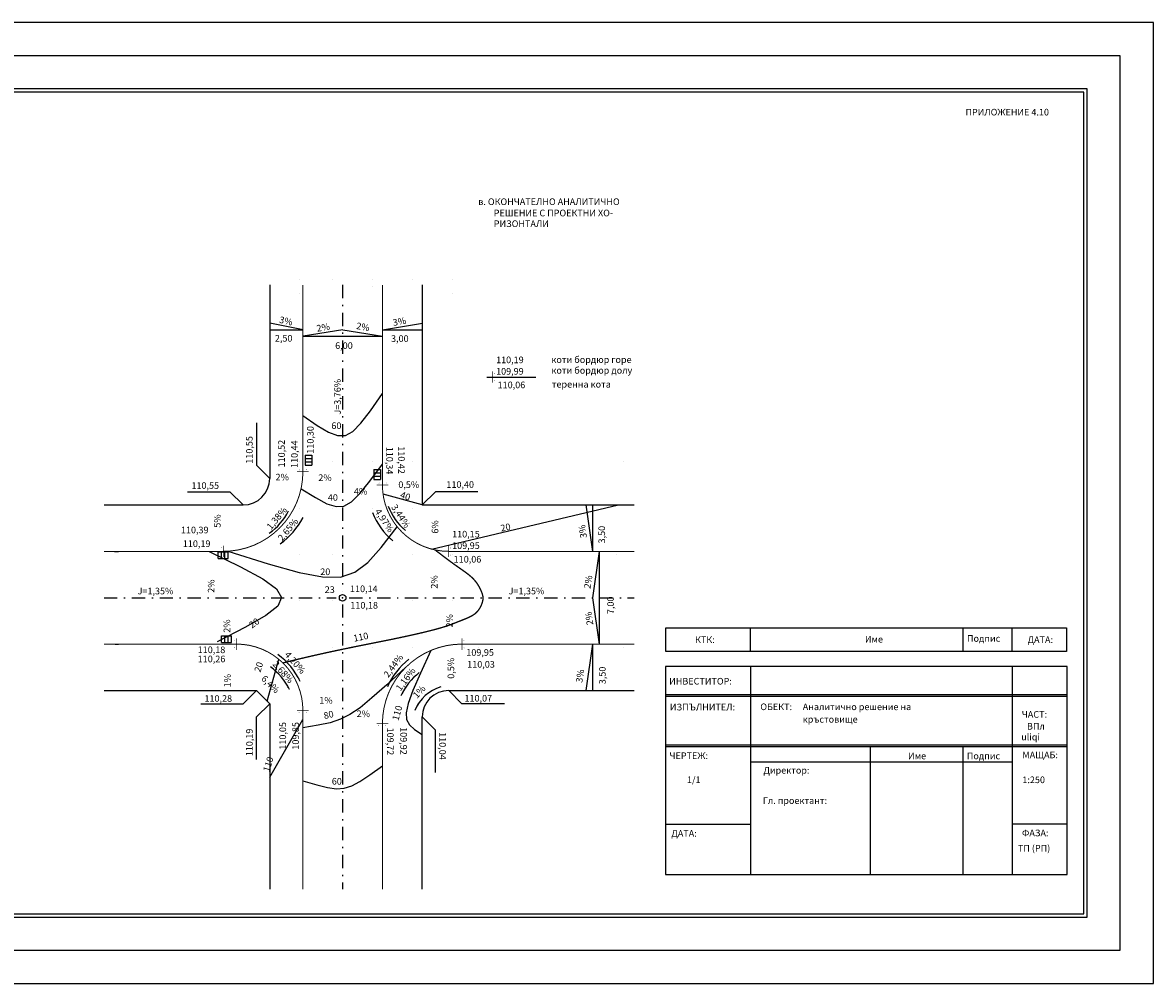
# Model space of a CAD drawing. Extents: x -123 to 68, y -47 to 25.
# Drawn here: x -17 to 68, y -47 to 25 of the extents above; entities that cross this region are included whole.
import ezdxf

# ---------------------------------------------------------------- set-up
doc = ezdxf.new("R2010")
doc.units = 0
doc.header["$MEASUREMENT"] = 0
doc.linetypes.add('DASHDOTX2', pattern=[2, 1, -0.5, 0, -0.5])
doc.layers.get('0').update_dxf_attribs({"linetype": 'CONTINUOUS'})
doc.layers.get('DEFPOINTS').update_dxf_attribs({"linetype": 'CONTINUOUS'})
for name, color, linetype in [('ASA', 2, 'CONTINUOUS'), ('OS', 7, 'DASHDOTX2'), ('R', 1, 'CONTINUOUS')]:
    doc.layers.add(name, color=color, linetype=linetype)
doc.styles.add('CYRILTLC', font='cyriltlc', dxfattribs={"height": 0.5})
doc.styles.add('ROMANC', font='romanc', dxfattribs={"height": 0.5})

# ---------------------------------------------------------------- blocks, each defined once
blk = doc.blocks.new('GD')
at = {"const_width": 0.025}
for points in [[(-0.172, 0.284, 1), (-0.147, 0.284, 1)], [(-0.159, -0.252, 1), (-0.134, -0.252, 1)]]:
    blk.add_lwpolyline(points, format="xyb", close=True, dxfattribs=at)
at = {"const_width": 0.05}
blk.add_lwpolyline([(0, 0.437), (0, -0.437)], dxfattribs=at)

msp = doc.modelspace()

# ---------------------------------------------------------------- linework, layer by layer
for p, q in [((68.25802, 25.12813), (-123.11223, 25.12813)), ((68.25802, -47.37187), (68.25802, 25.12813)), ((63.25802, 20.12813), (-115.61223, 20.12813)), ((63.00802, 19.87813), (-115.36223, 19.87813)), ((63.00802, -42.12187), (63.00802, 19.87813)), ((63.25802, -42.37187), (63.25802, 20.12813)), ((-10.903, -25.26965), (0.597, -25.26965)), ((0.597, -25.26965), (1.597, -26.26965)), ((15.097, -25.26965), (29.097, -25.26965)), ((1.597, -26.26965), (1.597, -40.26965)), ((13.097, -40.26965), (13.097, -27.26965)), ((-115.61223, -42.37187), (63.25802, -42.37187)), ((-115.36223, -42.12187), (63.00802, -42.12187)), ((-123.11223, -47.37187), (68.25802, -47.37187))]:
    msp.add_line(p, q)
at = {"color": 0, "linetype": 'ByBlock'}
for p, q in [((-10.1038, -11.26965), (-9.95101, -11.26965)), ((-10.1038, -14.76965), (-9.95101, -14.76965)), ((-10.06851, -14.76965), (-9.82368, -14.76965)), ((-10.06851, -21.76965), (-9.95101, -21.76965)), ((-10.06851, -21.76965), (-9.82368, -21.76965)), ((-10.06851, -25.26965), (-9.95101, -25.26965))]:
    msp.add_line(p, q, dxfattribs=at)
msp.add_lwpolyline([(-118.11223, -44.87187), (65.75802, -44.87187), (65.75802, 22.62813), (-118.11223, 22.62813)], close=True)
at = {"const_width": 0.075}
for points in [[(-10.903, -14.76965), (-1.903, -14.76965, 0.41421356), (4.097, -8.76965), (4.097, 5.33296)], [(10.097, 5.33296), (10.097, -9.76965, 0.41421356), (15.097, -14.76965), (29.097, -14.76965)], [(-10.903, -21.76965), (-0.903, -21.76965, -0.41421356), (4.097, -26.76965), (4.097, -40.26965)], [(29.097, -21.76965), (16.097, -21.76965, 0.41421356), (10.097, -27.76965), (10.097, -40.26965)]]:
    msp.add_lwpolyline(points, format="xyb", dxfattribs=at)
for points in [[(1.597, 5.33296), (1.597, -9.26965)], [(3.85196, 5.71279), (3.85196, 5.71279)], [(6.35196, 5.71279), (6.35196, 5.71279)], [(9.35196, 5.71279), (9.35196, 5.71279)], [(9.35196, 5.21279), (9.35196, 5.21279)], [(12.35196, 5.71279), (12.35196, 5.71279)], [(13.097, 5.33296), (13.097, -11.26965)], [(15.35196, 5.71279), (15.35196, 5.71279)], [(3.85196, 4.71279), (3.85196, 4.71279)], [(15.35196, 4.71279), (15.35196, 4.71279)], [(17.96681, -1.63459), (21.67606, -1.63459)], [(0.597, -5.07174), (0.597, -8.26965)], [(1.597, -9.26965), (0.597, -8.26965)], [(3.85196, -8.01414), (3.85196, -8.01414)], [(3.85196, -8.01414), (3.85196, -8.01414)], [(6.35196, -8.01414), (6.35196, -8.01414)], [(9.35196, -8.01414), (9.35196, -8.01414)], [(12.35196, -8.01414), (12.35196, -8.01414)], [(28.26086, -8.01414), (28.26086, -8.01414)], [(-4.60091, -10.26965), (-1.403, -10.26965)], [(-0.403, -11.26965), (-1.403, -10.26965)], [(13.097, -11.26965), (14.097, -10.26965)], [(13.097, -11.26965), (14.097, -10.26965)], [(17.29492, -10.26965), (14.097, -10.26965)], [(-10.903, -11.26965), (-0.403, -11.26965)], [(3.85196, -11.51414), (3.85196, -11.51414)], [(6.35196, -11.51414), (6.35196, -11.51414)], [(6.35196, -11.51414), (6.35196, -11.51414)], [(9.35196, -11.51414), (9.35196, -11.51414)], [(12.35196, -11.51414), (12.35196, -11.51414)], [(12.35196, -11.51414), (12.35196, -11.51414)], [(13.097, -11.26965), (29.097, -11.26965)], [(3.85196, -15.01414), (3.85196, -15.01414)], [(6.35196, -15.01414), (6.35196, -15.01414)], [(12.35196, -15.01414), (12.35196, -15.01414)], [(15.35196, -15.01414), (15.35196, -15.01414)], [(27.76086, -15.01414), (27.76086, -15.01414)], [(3.85196, -18.51414), (3.85196, -18.51414)], [(6.35196, -18.51414), (6.35196, -18.51414)], [(6.35196, -18.51414), (6.35196, -18.51414)], [(9.35196, -18.51414), (9.35196, -18.51414)], [(12.35196, -18.51414), (12.35196, -18.51414)], [(12.35196, -18.51414), (12.35196, -18.51414)], [(15.35196, -18.51414), (15.35196, -18.51414)], [(6.35196, -22.01414), (6.35196, -22.01414)], [(9.35196, -22.01414), (9.35196, -22.01414)], [(12.35196, -22.01414), (12.35196, -22.01414)], [(17.35196, -22.01414), (17.35196, -22.01414)], [(28.26086, -22.01414), (28.26086, -22.01414)], [(15.35196, -24.01414), (15.35196, -24.01414)], [(0.597, -25.26965), (-0.403, -26.26965)], [(15.097, -25.26965), (16.097, -26.26965)], [(-3.60091, -26.26965), (-0.403, -26.26965)], [(1.597, -26.26965), (0.597, -27.26965)], [(19.29492, -26.26965), (16.097, -26.26965)], [(0.597, -30.46757), (0.597, -27.26965)], [(13.097, -27.26965), (14.097, -28.26965)], [(14.097, -31.46757), (14.097, -28.26965)]]:
    msp.add_lwpolyline(points)
at = {"color": 1}
for points in [[(4.11565, 1.95728), (1.61565, 2.45728)], [(1.61565, 1.95728), (4.11565, 1.95728)], [(7.11565, 1.95728), (4.11565, 1.45728)], [(7.11565, 1.95728), (10.11565, 1.45728)], [(10.11565, 1.95728), (13.11565, 2.45728)], [(10.11565, 1.95728), (13.11565, 1.95728)], [(4.11565, 1.45728), (10.11565, 1.45728)], [(25.44569, -11.26965), (25.94569, -14.76965)], [(25.94569, -11.26965), (25.94569, -14.76965)], [(26.44569, -14.76965), (25.94569, -18.26965), (26.44569, -21.76965)], [(26.44569, -14.76965), (26.44569, -21.76965)], [(25.94569, -21.76965), (25.44569, -25.26965)], [(25.94569, -21.76965), (25.94569, -25.26965)]]:
    msp.add_lwpolyline(points, dxfattribs=at)
for points in [[(7.09001, -0.77439, 0, 0, 0), (7.09001, -4.82037, 0.18, 0, 0), (7.09001, -5.15535, 0, 0, 0)], [(-8.88975, -18.26965, 0, 0, 0), (-4.84376, -18.26965, 0.18, 0, 0), (-4.50878, -18.26965, 0, 0, 0)], [(19.09795, -18.26965, 0, 0, 0), (23.14393, -18.26965, 0.18, 0, 0), (23.47891, -18.26965, 0, 0, 0)]]:
    msp.add_lwpolyline(points, format="xyseb", dxfattribs=at)
at = {"color": 1, "const_width": 0.1}
msp.add_lwpolyline([(14.07106, -14.66326), (14.41746, -14.92924), (14.71233, -15.15391), (14.96239, -15.34263), (15.17436, -15.50076), (15.35497, -15.63368), (15.51093, -15.74673), (15.64897, -15.84529), (15.77581, -15.93472), (15.89705, -16.01957), (16.01385, -16.10112), (16.12623, -16.17984), (16.23422, -16.25621), (16.33785, -16.3307), (16.43716, -16.40377), (16.53216, -16.4759), (16.62289, -16.54756), (16.7094, -16.61921), (16.79185, -16.69128), (16.87041, -16.76416), (16.94525, -16.83829), (17.01657, -16.91406), (17.08452, -16.99189), (17.1493, -17.0722), (17.21107, -17.15538), (17.26995, -17.24165), (17.32583, -17.33034), (17.37853, -17.42055), (17.42786, -17.51141), (17.47367, -17.60204), (17.51576, -17.69154), (17.55397, -17.77905), (17.58811, -17.86367), (17.61794, -17.94487), (17.64301, -18.02347), (17.66278, -18.10067), (17.67671, -18.17763), (17.68428, -18.25553), (17.68496, -18.33555), (17.67821, -18.41886), (17.66351, -18.50665), (17.64053, -18.59961), (17.60971, -18.69652), (17.5717, -18.79566), (17.52715, -18.89533), (17.47671, -18.99383), (17.42103, -19.08943), (17.36075, -19.18045), (17.29653, -19.26517), (17.22886, -19.34233), (17.15765, -19.41242), (17.08268, -19.47639), (17.0037, -19.53517), (16.92047, -19.58972), (16.83277, -19.64098), (16.74036, -19.68988), (16.643, -19.73736), (16.54053, -19.78427), (16.43311, -19.831), (16.32098, -19.87785), (16.20437, -19.92511), (16.08352, -19.97308), (15.95867, -20.02204), (15.83004, -20.07231), (15.69788, -20.12416), (15.56159, -20.17793), (15.41723, -20.23412), (15.26002, -20.29325), (15.0852, -20.35586), (14.88799, -20.42247), (14.66362, -20.49361), (14.40732, -20.56981), (14.11432, -20.6516), (13.78032, -20.73948), (13.40294, -20.83374), (12.98024, -20.93465), (12.51033, -21.04248), (11.99129, -21.15749), (11.4212, -21.27995), (10.79815, -21.41012), (10.12022, -21.54826), (9.38569, -21.69508), (8.59358, -21.85295), (7.74311, -22.02469), (6.8335, -22.21312), (5.86396, -22.42105), (4.8337, -22.6513), (3.74194, -22.90669), (2.58789, -23.19003)], dxfattribs=at)
msp.add_circle((7.097, -18.26965), 0.25)
for centre, start, end in [((-0.403, -9.26965), 270, 0), ((15.097, -27.26965), 90, 180)]:
    msp.add_arc(centre, 2, start, end)
msp.add_point((7.097, -18.26965))
at = {"layer": 'DEFPOINTS', "color": 0, "linetype": 'ByBlock'}
for p in [(-10.1663, -11.26965), (-10.13101, -11.26965), (-10.1663, -14.76965), (-10.13101, -14.76965), (-10.13101, -21.76965), (-10.13101, -21.76965), (-10.00368, -21.76965), (-10.13101, -25.26965), (-10.13101, -25.26965)]:
    msp.add_point(p, dxfattribs=at)
at = {"layer": 'OS'}
for points in [[(7.097, 5.33296), (7.097, -17.76965)], [(-10.903, -18.26965), (6.597, -18.26965)], [(7.597, -18.26965), (29.097, -18.26965)], [(7.097, -18.76965), (7.097, -40.26965)]]:
    msp.add_lwpolyline(points, dxfattribs=at)
at = {"layer": 'R', "color": 7}
for p, q in [((31.46852, -20.55289), (61.715, -20.55289)), ((31.46852, -22.319), (31.46852, -20.55289)), ((61.715, -20.55289), (61.715, -22.319)), ((61.715, -22.319), (31.46852, -22.319)), ((61.75097, -23.46131), (31.46306, -23.46131)), ((31.46306, -23.46131), (31.46306, -39.16172)), ((61.75097, -39.16172), (61.75097, -23.46131)), ((31.46306, -39.16172), (61.75097, -39.16172))]:
    msp.add_line(p, q, dxfattribs=at)
at = {"layer": 'R', "const_width": 0.05}
for points in [[(18.41278, -2.0534), (18.41278, -1.17964)], [(4.53388, -8.76965), (3.66012, -8.76965)], [(10.53388, -9.76965), (9.66012, -9.76965)], [(-1.903, -14.33277), (-1.903, -15.20653)], [(15.097, -15.20653), (15.097, -14.33277)], [(16.097, -22.20653), (16.097, -21.33277)], [(3.66012, -26.76965), (4.53388, -26.76965)], [(9.66012, -27.76965), (10.53388, -27.76965)]]:
    msp.add_lwpolyline(points, dxfattribs=at)
at = {"layer": 'R', "const_width": 0.025}
for points in [[(18.57205, -1.36459, 1), (18.54705, -1.36459, 1)], [(18.58481, -1.90033, 1), (18.55981, -1.90033, 1)], [(3.84508, -8.61039, 1), (3.84508, -8.63539, 1)], [(4.38082, -8.59762, 1), (4.38082, -8.62262, 1)], [(9.84508, -9.61039, 1), (9.84508, -9.63539, 1)], [(10.38082, -9.59762, 1), (10.38082, -9.62262, 1)], [(-2.07502, -14.48584, 1), (-2.05002, -14.48584, 1)], [(15.25627, -14.51773, 1), (15.23127, -14.51773, 1)], [(-2.06226, -15.02157, 1), (-2.03726, -15.02157, 1)], [(15.26903, -15.05346, 1), (15.24403, -15.05346, 1)], [(16.25627, -21.51773, 1), (16.23127, -21.51773, 1)], [(16.26903, -22.05346, 1), (16.24403, -22.05346, 1)], [(3.81319, -26.94168, 1), (3.81319, -26.91668, 1)], [(4.34893, -26.92892, 1), (4.34893, -26.90392, 1)], [(9.81319, -27.94168, 1), (9.81319, -27.91668, 1)], [(10.34893, -27.92892, 1), (10.34893, -27.90392, 1)]]:
    msp.add_lwpolyline(points, format="xyb", close=True, dxfattribs=at)
at = {"layer": 'R'}
for points in [[(4.097, -4.51965), (5.1836, -5.26684), (6.03341, -5.78016), (6.71673, -6.04017), (7.30387, -6.02741), (7.86516, -5.72244), (8.47091, -5.10578), (9.19141, -4.15801), (10.097, -2.85965)], [(4.26896, -7.51324), (4.76896, -7.51324)], [(4.26896, -7.51324), (4.26896, -8.26324)], [(4.76896, -7.51324), (4.76896, -8.26324)], [(3.95888, -10.04965), (5.05196, -10.71879), (5.90808, -11.1738), (6.59919, -11.39274), (7.1972, -11.35372), (7.77406, -11.03481), (8.40169, -10.41411), (9.15203, -9.46969), (10.097, -8.17965)], [(4.26896, -7.76324), (4.76896, -7.76324)], [(4.26896, -8.01324), (4.76896, -8.01324)], [(4.26896, -8.26324), (4.76896, -8.26324)], [(9.44417, -8.59346), (9.94417, -8.59346)], [(9.44417, -8.59346), (9.44417, -9.34346)], [(9.44417, -8.84346), (9.94417, -8.84346)], [(9.44417, -9.09346), (9.94417, -9.09346)], [(9.44417, -9.34346), (9.94417, -9.34346)], [(9.94417, -8.59346), (9.94417, -9.34346)], [(13.097, -11.26965), (10.14346, -10.44965)], [(13.80197, -14.59903), (27.907, -11.26965)], [(-1.573, -14.76057), (1.47379, -15.70931), (3.80694, -16.36426), (5.57623, -16.70373), (6.9314, -16.70602), (8.0222, -16.34945), (8.99839, -15.61233), (10.00971, -14.47296), (11.20594, -12.90965)], [(-2.96536, -14.76965), (-0.61441, -15.93209), (1.0721, -16.84623), (2.10109, -17.59206), (2.47949, -18.2496), (2.21422, -18.89887), (1.31221, -19.61986), (-0.21962, -20.49258), (-2.37433, -21.59705)], [(-2.28549, -14.81187), (-1.53549, -14.81187)], [(-2.28549, -15.31187), (-2.28549, -14.81187)], [(-2.28549, -15.31187), (-1.53549, -15.31187)], [(-2.03549, -15.31187), (-2.03549, -14.81187)], [(-1.78549, -15.31187), (-1.78549, -14.81187)], [(-1.53549, -15.31187), (-1.53549, -14.81187)], [(-2.04655, -21.13856), (-1.29655, -21.13856)], [(-2.04655, -21.63856), (-2.04655, -21.13856)], [(-1.79655, -21.63856), (-1.79655, -21.13856)], [(-1.54655, -21.63856), (-1.54655, -21.13856)], [(-1.29655, -21.63856), (-1.29655, -21.13856)], [(-2.04655, -21.63856), (-1.29655, -21.63856)], [(1.41155, -26.0842), (2.27816, -22.91216)], [(13.74432, -22.25015), (12.96118, -23.97128), (12.39385, -25.27859), (12.03474, -26.24645), (11.87626, -26.94925), (11.91084, -27.46136), (12.13088, -27.85717), (12.52879, -28.21106), (13.097, -28.59741)], [(11.87247, -23.50898), (10.4333, -24.83231), (9.30987, -25.83391), (8.41105, -26.56756), (7.64573, -27.08708), (6.92278, -27.44625), (6.15109, -27.69887), (5.23953, -27.89874), (4.097, -28.09965)], [(1.597, -31.79965), (4.097, -27.44741)], [(4.097, -32.07965), (5.14308, -32.38608), (5.96393, -32.59121), (6.62989, -32.68191), (7.21125, -32.64506), (7.77832, -32.46754), (8.40143, -32.13621), (9.15089, -31.63796), (10.097, -30.95965)]]:
    msp.add_lwpolyline(points, dxfattribs=at)
for points in [[(1.89474, -9.56258, 0, 0, 0), (3.11106, -9.56258, 0.12, 0, 0), (3.33438, -9.56258, 0, 0, 0)], [(6.44606, -9.59809, 0, 0, 0), (5.22974, -9.59809, 0.12, 0, 0), (5.00642, -9.59809, 0, 0, 0)], [(12.56198, -10.18474, 0, 0, 0), (11.34566, -10.18474, 0.12, 0, 0), (11.12234, -10.18474, 0, 0, 0)], [(7.76732, -10.65725, 0, 0, 0), (8.98364, -10.65725, 0.12, 0, 0), (9.20696, -10.65725, 0, 0, 0)], [(-1.77562, -11.49781, 0, 0, 0), (-1.77562, -12.71413, 0.12, 0, 0), (-1.77562, -12.93745, 0, 0, 0)], [(14.66581, -12.2909, 0, 0, 0), (14.66581, -13.50722, 0.12, 0, 0), (14.66581, -13.73054, 0, 0, 0)], [(1.55515, -13.409, 0, 0.13, 0), (1.75327, -13.24614, 0.13, 0.13, 0)], [(11.82728, -13.1968, 0, 0.13, 0), (11.64639, -13.01499, 0.13, 0.13, 0)], [(2.38165, -14.19934, 0, 0.13, 0), (2.59253, -14.02527, 0.13, 0.13, 0)], [(10.87008, -13.98099, 0, 0.13, 0), (10.67762, -13.78676, 0.13, 0.13, 0)], [(14.70128, -17.40954, 0, 0, 0), (14.70128, -16.19322, 0.12, 0, 0), (14.70128, -15.9699, 0, 0, 0)], [(-2.27096, -18.09489, 0, 0, 0), (-2.27096, -16.87857, 0.12, 0, 0), (-2.27096, -16.65525, 0, 0, 0)], [(-1.19518, -19.13096, 0, 0, 0), (-1.19518, -20.34728, 0.12, 0, 0), (-1.19518, -20.5706, 0, 0, 0)], [(15.59843, -19.23009, 0, 0, 0), (15.59843, -20.44641, 0.12, 0, 0), (15.59843, -20.66973, 0, 0, 0)], [(15.74653, -24.13653, 0, 0, 0), (15.74653, -22.92021, 0.12, 0, 0), (15.74653, -22.69689, 0, 0, 0)], [(-1.17383, -24.80228, 0, 0, 0), (-1.17383, -23.58597, 0.12, 0, 0), (-1.17383, -23.36265, 0, 0, 0)], [(3.90393, -24.58234, 0, 0.13, 0), (3.76486, -24.34691, 0.13, 0.13, 0)], [(10.46774, -24.99034, 0, 0.13, 0), (10.5985, -24.7502, 0.13, 0.13, 0)], [(0.90808, -24.9844, 0, 0, 0), (1.76815, -25.84446, 0.12, 0, 0), (1.92606, -26.00237, 0, 0, 0)], [(3.0915, -25.20488, 0, 0.13, 0), (2.96151, -24.9838, 0.13, 0.13, 0)], [(11.49384, -25.68193, 0, 0.13, 0), (11.61603, -25.45644, 0.13, 0.13, 0)], [(12.55009, -26.76775, 0, 0.125, 0), (12.79996, -26.28448, 0.125, 0.125, 0)], [(4.98018, -26.54274, 0, 0, 0), (6.1965, -26.54274, 0.12, 0, 0), (6.41982, -26.54274, 0, 0, 0)], [(7.95158, -27.57903, 0, 0, 0), (9.1679, -27.57903, 0.12, 0, 0), (9.39122, -27.57903, 0, 0, 0)]]:
    msp.add_lwpolyline(points, format="xyseb", dxfattribs=at)
at = {"layer": 'R', "color": 7}
for points in [[(37.82976, -20.55289), (37.82976, -22.319)], [(53.87445, -20.55289), (53.87445, -22.319)], [(57.56972, -20.55289), (57.56972, -22.319)], [(37.85521, -23.46131), (37.85521, -39.16172)], [(57.59466, -23.46131), (57.59466, -39.16172)], [(31.46306, -25.56829), (61.75097, -25.56829)], [(31.46306, -25.69329), (61.75097, -25.69329)], [(31.46306, -29.37445), (61.75097, -29.37445)], [(31.46306, -29.49945), (61.75097, -29.49945)], [(46.89943, -29.51039), (46.89943, -39.16172)], [(53.87861, -29.51039), (53.87861, -39.16172)], [(37.85521, -30.66583), (57.59466, -30.66583)], [(31.46306, -35.35055), (37.85521, -35.35055)], [(57.59466, -35.33431), (61.75097, -35.33431)]]:
    msp.add_lwpolyline(points, dxfattribs=at)
at = {"layer": 'R'}
for centre, radius, start, end in [((-1.01425, -9.71466), 4.5, 304.8184695, 333.6085618), ((14.46276, -9.81654), 5.5, 201.5593889, 229.2156402), ((14.75227, -9.77708), 4.5, 200.6684884, 229.4585807), ((-0.77784, -9.69739), 5.5, 305.06141, 332.7176613), ((-1.03551, -27.00143), 5.5, 26.0932564, 53.7495077), ((15.48869, -27.23535), 5.5, 128.2530402, 155.9092915), ((-0.95821, -27.16698), 4.5, 25.850316, 54.6404082), ((15.60965, -27.50132), 4.5, 127.3621397, 156.152232), ((15.33482, -27.88369), 3, 105.920149, 158.162171)]:
    msp.add_arc(centre, radius, start, end, dxfattribs=at)

# ---------------------------------------------------------------- block references
msp.add_blockref('GD', (-0.903, -21.76965), dxfattribs=at)

# ---------------------------------------------------------------- texts
at = {"style": 'CYRILTLC'}
for s, p in [('ПРИЛОЖЕНИЕ 4.10', (54.07962, 18.12078)), ('в. ОКОНЧАТЕЛНО АНАЛИТИЧНО', (17.32493, 11.36169)), ('РЕШЕНИЕ С ПРОЕКТНИ ХО-', (18.49445, 10.51157)), ('РИЗОНТАЛИ', (18.49445, 9.70204)), ('коти бордюр горе', (22.84378, -0.55327)), ('коти бордюр долу', (22.84378, -1.3628)), ('110,06', (18.78935, -2.46143)), ('теренна кота', (22.87813, -2.41261)), ('110,06', (15.47357, -15.61457)), ('23', (5.74455, -17.90632)), ('110,18', (7.67964, -19.09041))]:
    msp.add_text(s, height=0.5, dxfattribs=at).set_placement(p)
at = {"color": 1}
for s, rotation, style, p in [('3%', 347.1849431, 'CYRILTLC', (2.27603, 2.4842)), ('3%', 10.0281338, 'CYRILTLC', (10.92617, 2.23909)), ('2%', 10.0281338, 'CYRILTLC', (5.17427, 1.79343)), ('2%', 349.8372754, 'CYRILTLC', (8.09481, 2.01626)), ('J=3,76%', 90, 'ROMANC', (6.95962, -4.45269)), ('3%', 98.2088133, 'CYRILTLC', (25.52648, -13.73144)), ('3,50', 90, 'CYRILTLC', (26.89372, -14.17226)), ('2%', 81.2494682, 'CYRILTLC', (25.79111, -17.61066)), ('7,00', 90, 'CYRILTLC', (27.55529, -19.50619)), ('2%', 98.2088133, 'CYRILTLC', (26.01163, -20.29967)), ('3%', 81.2494682, 'CYRILTLC', (25.17365, -24.70788)), ('3,50', 90, 'CYRILTLC', (26.93783, -24.79604))]:
    msp.add_text(s, height=0.5, rotation=rotation, dxfattribs=dict(at, style=style)).set_placement(p)
for s, style, p in [('2,50', 'CYRILTLC', (1.98621, 1.0581)), ('6,00', 'CYRILTLC', (6.53422, 0.50103)), ('3,00', 'CYRILTLC', (10.74781, 1.03582)), ('J=1,35%', 'ROMANC', (-8.37179, -18.01517)), ('J=1,35%', 'ROMANC', (19.6159, -18.01517))]:
    msp.add_text(s, height=0.5, dxfattribs=dict(at, style=style)).set_placement(p)
at = {"style": 'CYRILTLC'}
msp.add_text('110,30', height=0.5, rotation=90, dxfattribs=at).set_placement((4.90882, -7.40122))
at = {"layer": 'ASA', "color": 7, "style": 'CYRILTLC'}
for s, p in [('КТК:', (33.68374, -21.68844)), ('Име', (46.49677, -21.65167)), ('Подпис', (54.19812, -21.5928)), ('ДАТА:', (58.76983, -21.68744)), ('ИНВЕСТИТОР:', (31.73006, -24.82055)), ('ИЗПЪЛНИТЕЛ:', (31.78063, -26.77342)), ('ОБЕКТ:', (38.60638, -26.75187)), ('Аналитично решение на', (41.806, -26.75187)), ('ЧАСТ:', (58.32874, -27.32506)), ('кръстовище', (41.806, -27.69512)), ('ВПл', (58.7242, -28.22113)), ('uliqi', (58.28979, -29.03203)), ('ЧЕРТЕЖ:', (31.75215, -30.44495)), ('Име', (49.75103, -30.45826)), ('Подпис', (54.18458, -30.45826)), ('МАЩАБ:', (58.37482, -30.3817)), ('Директор:', (38.84192, -31.54329)), ('1/1', (33.0728, -32.25889)), ('1:250', (58.37482, -32.2609)), ('Гл. проектант:', (38.79387, -33.82685)), ('ДАТА:', (31.89584, -36.30569)), ('ФАЗА:', (58.34309, -36.27012)), ('ТП (РП)', (58.03916, -37.42077))]:
    msp.add_text(s, height=0.5, dxfattribs=at).set_placement(p)
at = {"layer": 'R', "style": 'CYRILTLC'}
for s, p in [('110,19', (18.67202, -0.57114)), ('109,99', (18.67202, -1.43534)), ('2%', (2.03407, -9.41955)), ('2%', (5.26177, -9.46435)), ('110,55', (-4.30993, -10.05492)), ('4%', (7.95152, -10.4949)), ('0,5%', (11.29755, -9.98955)), ('110,40', (14.92289, -9.97741)), ('40', (5.98053, -10.95665)), ('110,39', (-5.10145, -13.4082)), ('110,15', (15.35625, -13.72428)), ('110,19', (-4.95846, -14.44435)), ('109,95', (15.35625, -14.58847)), ('20', (5.4083, -16.56167)), ('110,14', (7.65308, -17.84762)), ('110,18', (-3.83721, -22.44963)), ('109,95', (16.4252, -22.64872)), ('110,26', (-3.83721, -23.13953)), ('110,03', (16.4942, -23.54526)), ('110,28', (-3.32832, -26.12351)), ('1%', (5.33534, -26.26452)), ('110,07', (16.28774, -26.10533)), ('2%', (8.15038, -27.27756))]:
    msp.add_text(s, height=0.5, dxfattribs=at).set_placement(p)
at = {"layer": 'R', "color": 1, "style": 'CYRILTLC'}
msp.add_text('60', height=0.5, dxfattribs=at).set_placement((6.24757, -5.54227))
at = {"layer": 'R', "style": 'CYRILTLC'}
for s, rotation, p in [('110,55', 90, (0.3044, -8.15587)), ('110,52', 90, (2.73548, -8.43799)), ('110,44', 90, (3.70487, -8.47675)), ('110,34', 270, (10.39069, -6.88052)), ('110,42', 270, (11.28254, -6.84177)), ('40', 341.9938539, (11.39006, -10.71759)), ('1,38%', 50.4062388, (1.69721, -13.17911)), ('4,97%', 303.520685, (9.50059, -11.76443)), ('3,44%', 303.520685, (10.73295, -11.43281)), ('5%', 90, (-2.11117, -12.98603)), ('2,65%', 50.4062388, (2.54715, -14.03403)), ('6%', 90, (14.31834, -13.43257)), ('20', 11.787615, (19.06556, -13.28254)), ('2%', 90, (-2.57244, -17.8961)), ('2%', 90, (14.25574, -17.58335)), ('2%', 90, (15.40896, -20.51476)), ('2%', 90, (-1.38465, -20.91126)), ('20', 35.6626378, (0.25821, -20.60339)), ('110', 11.787615, (7.96427, -21.59476)), ('4,20%', 311.4380852, (2.68027, -22.59931)), ('2,44%', 53.3519659, (10.54131, -24.33878)), ('0,5%', 90, (15.51311, -24.38398)), ('20', 72.3992, (0.88709, -23.93744)), ('2,68%', 311.4380852, (1.77138, -23.31502)), ('1,16%', 53.3519659, (11.46059, -25.35431)), ('1%', 90, (-1.34559, -25.02961)), ('6,4%', 315.5260903, (0.9135, -24.42428)), ('1%', 48.1653837, (12.71799, -25.90744)), ('110', 74.7973999, (11.30735, -27.57813)), ('80', 13.7295647, (5.72622, -27.43567)), ('110,05', 90, (2.82875, -29.73352)), ('109,85', 90, (3.7977, -29.73352)), ('109,72', 270, (10.44834, -28.07137)), ('109,92', 270, (11.44884, -28.03689)), ('110,19', 90, (0.31257, -30.23211)), ('110,04', 270, (14.39025, -28.41565)), ('110', 72.3992, (1.55665, -31.45103)), ('60', 358.9589011, (6.27405, -32.36361))]:
    msp.add_text(s, height=0.5, rotation=rotation, dxfattribs=at).set_placement(p)

doc.saveas('drawing.dxf')
